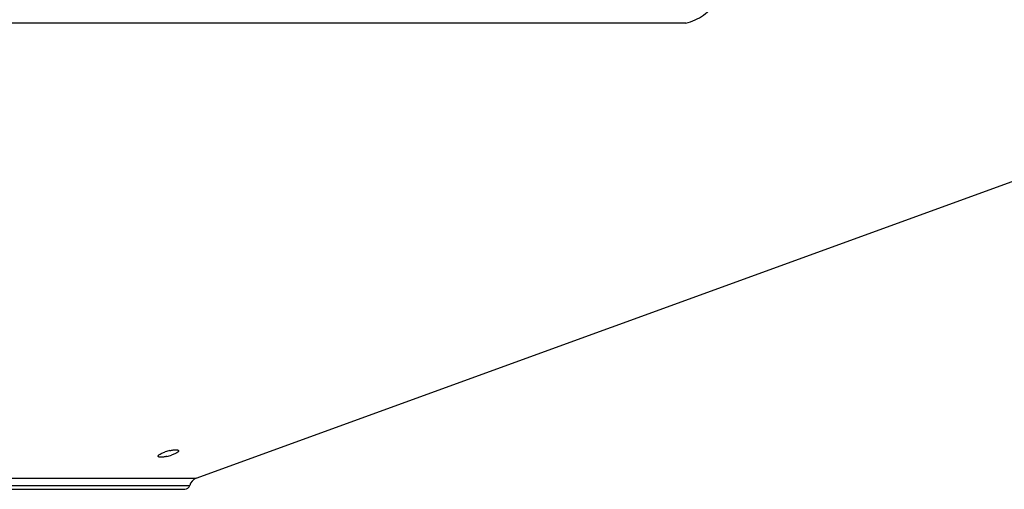
# Model space of a CAD drawing. Units: inches. Extents: x 0 to 17, y 0 to 11.
# Drawn here: x 4.3 to 5.4, y 6.1 to 6.7 of the extents above; entities that cross this region are included whole.
import ezdxf

# ---------------------------------------------------------------- set-up
doc = ezdxf.new("R2010")
doc.units = ezdxf.units.IN
doc.header["$LTSCALE"] = 0.935
doc.header["$MEASUREMENT"] = 0
doc.layers.get('0').update_dxf_attribs({"linetype": 'CONTINUOUS'})

msp = doc.modelspace()

# ---------------------------------------------------------------- linework, layer by layer
at = {"color": 7, "linetype": 'CONTINUOUS'}
for p, q in [((5.0462, 6.6885), (1.7444, 6.6885)), ((4.4666, 6.1496), (5.9473, 6.6885)), ((4.4253, 6.179), (4.43, 6.181)), ((4.4422, 6.179), (4.4374, 6.177)), ((3.8414, 6.1366), (4.453, 6.1366))]:
    msp.add_line(p, q, dxfattribs=at)
at = {"color": 9, "linetype": 'CONTINUOUS'}
for p, q in [((3.8278, 6.1496), (4.4666, 6.1496)), ((3.8354, 6.1411), (4.459, 6.1411))]:
    msp.add_line(p, q, dxfattribs=at)
at = {"color": 7, "linetype": 'CONTINUOUS'}
for centre, radius, start, end in [((4.4464, 6.1323), 0.0514, 102.2661, 108.5748), ((4.4202, 6.2268), 0.0527, 282.8762, 289.0556), ((4.4532, 6.1426), 0.006, 270, 346.4503), ((4.4707, 6.1383), 0.012, 110, 166.4503)]:
    msp.add_arc(centre, radius, start, end, dxfattribs=at)
for points, knots in [([(5.0462, 6.6885), (5.0499, 6.6894), (5.0572, 6.6919), (5.0671, 6.6976), (5.0759, 6.7052), (5.0859, 6.7172), (5.0948, 6.7353), (5.0979, 6.7512), (5.0985, 6.7592)], [0, 0, 0, 0, 0.121762, 0.243692, 0.366303, 0.490167, 0.741929, 1, 1, 1, 1]), ([(4.4216, 6.1758), (4.4216, 6.1761), (4.4219, 6.1767), (4.4231, 6.1778), (4.4243, 6.1785), (4.4253, 6.179)], [0, 0, 0, 0, 0.147766, 0.3616, 1, 1, 1, 1]), ([(4.4319, 6.1755), (4.4312, 6.1753), (4.4299, 6.175), (4.4279, 6.1747), (4.4262, 6.1746), (4.4246, 6.1745), (4.4234, 6.1746), (4.4224, 6.1749), (4.4218, 6.1752), (4.4216, 6.1757), (4.4216, 6.1758)], [0, 0, 0, 0, 0.193995, 0.376901, 0.542374, 0.685185, 0.801358, 0.888929, 0.951266, 1, 1, 1, 1]), ([(4.4355, 6.1825), (4.4362, 6.1826), (4.4375, 6.1829), (4.4395, 6.1832), (4.4412, 6.1833), (4.4428, 6.1834), (4.444, 6.1833), (4.445, 6.1831), (4.4456, 6.1827), (4.4458, 6.1823), (4.4458, 6.1821)], [0, 0, 0, 0, 0.194495, 0.377903, 0.543882, 0.687171, 0.803726, 0.891353, 0.952979, 1, 1, 1, 1]), ([(4.4458, 6.1821), (4.4458, 6.1819), (4.4455, 6.1813), (4.4443, 6.1802), (4.4431, 6.1795), (4.4422, 6.179)], [0, 0, 0, 0, 0.144435, 0.357407, 1, 1, 1, 1])]:
    msp.add_open_spline(points, degree=3, knots=knots, dxfattribs=at)

doc.saveas('drawing.dxf')
